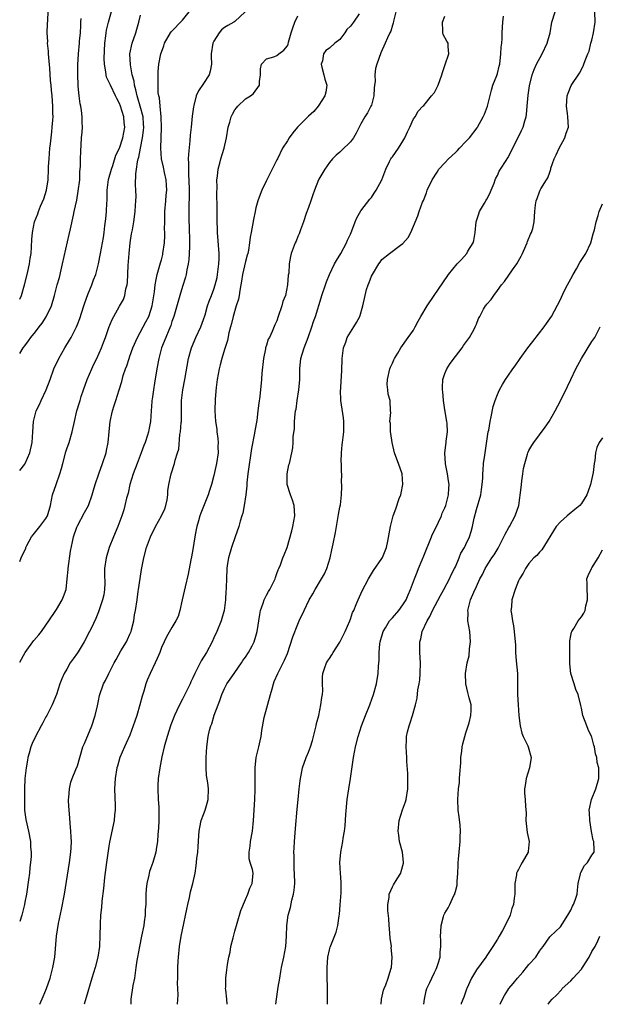
# Model space of a CAD drawing. Units: inches. Extents: x 2631000 to 2634000, y 1506000 to 1509000.
# Drawn here: x 2631000 to 2631110, y 1506000 to 1506187 of the extents above; entities that cross this region are included whole.
import ezdxf

# ---------------------------------------------------------------- set-up
doc = ezdxf.new("R2010")
doc.units = ezdxf.units.IN
doc.header["$MEASUREMENT"] = 0
doc.layers.add('LD26311506_2ft', color=91, linetype='Continuous')

msp = doc.modelspace()

# ---------------------------------------------------------------- linework, layer by layer
at = {"layer": 'LD26311506_2ft'}
for points, elevation in [([(2631000, 1506101.63), (2631001, 1506102.88), (2631001.07, 1506103), (2631001.92, 1506105), (2631002.39, 1506107), (2631002.53, 1506109), (2631002.61, 1506111), (2631003.14, 1506113), (2631003.77, 1506114.23), (2631004.11, 1506115), (2631005.07, 1506117), (2631005.81, 1506119), (2631006.52, 1506121), (2631007.43, 1506123), (2631008.58, 1506125), (2631009.51, 1506126.49), (2631009.79, 1506127), (2631010.82, 1506129), (2631011, 1506129.42), (2631011.43, 1506130.57), (2631012.22, 1506133), (2631012.4, 1506133.6), (2631013, 1506135.19), (2631013.77, 1506137), (2631014.07, 1506137.93), (2631014.53, 1506139), (2631015.03, 1506141), (2631015.38, 1506143), (2631015.78, 1506145), (2631015.96, 1506146.04), (2631016.1, 1506147), (2631016.21, 1506148.21), (2631016.43, 1506149.57), (2631016.55, 1506151), (2631016.62, 1506152.62), (2631016.65, 1506153), (2631016.69, 1506155), (2631016.95, 1506157.05), (2631017.46, 1506159), (2631017.73, 1506159.73), (2631018.33, 1506161.67), (2631019, 1506163.02), (2631019.66, 1506165), (2631020.01, 1506167), (2631019.9, 1506167.9), (2631019.81, 1506169), (2631019.2, 1506171), (2631019, 1506171.53), (2631018.49, 1506172.49), (2631018.26, 1506173), (2631017.28, 1506175), (2631017, 1506175.68), (2631016.55, 1506176.55), (2631016.45, 1506177), (2631016.42, 1506177.58), (2631016.13, 1506179), (2631016.08, 1506180.08), (2631016.23, 1506183), (2631016.44, 1506184.44), (2631016.47, 1506185), (2631016.52, 1506185.48), (2631016.9, 1506187), (2631017.78, 1506190.22)], 9886), ([(2631042.98, 1506189.02), (2631041, 1506187.15), (2631040.77, 1506187), (2631039.63, 1506186.37), (2631039, 1506185.99), (2631038.46, 1506185.54), (2631037.99, 1506185), (2631037, 1506183.38), (2631036.81, 1506183), (2631036.48, 1506181), (2631036.47, 1506180.47), (2631036.51, 1506179), (2631036.31, 1506177.69), (2631036.08, 1506177), (2631035, 1506175.34), (2631034.04, 1506173.96), (2631033.64, 1506173), (2631033.18, 1506171.18), (2631033.1, 1506170.9), (2631032.86, 1506169.14), (2631032.65, 1506167), (2631032.48, 1506165.52), (2631032.43, 1506164.43), (2631032.13, 1506161.87), (2631032.12, 1506161), (2631032.19, 1506160.19), (2631032.15, 1506159), (2631032.18, 1506157.82), (2631032.25, 1506157), (2631032.29, 1506155), (2631032.3, 1506153.7), (2631032.21, 1506152.21), (2631032.25, 1506149), (2631032.29, 1506148.29), (2631032.37, 1506145), (2631032.33, 1506144.33), (2631032.31, 1506143), (2631032.23, 1506141.77), (2631032.11, 1506141), (2631031.86, 1506139.86), (2631031.72, 1506139), (2631031.56, 1506138.44), (2631031, 1506136.7), (2631030.48, 1506135), (2631029.35, 1506131), (2631029, 1506130), (2631028.77, 1506129.23), (2631028.4, 1506128.4), (2631027.82, 1506127), (2631027.04, 1506125), (2631026.51, 1506123), (2631026.14, 1506121), (2631025.69, 1506118.31), (2631025.48, 1506117), (2631025.23, 1506115.23), (2631025.2, 1506115), (2631025.2, 1506114.8), (2631025.06, 1506113), (2631024.95, 1506111), (2631024.59, 1506109.41), (2631024.53, 1506109), (2631024.38, 1506108.38), (2631023.88, 1506107), (2631023.62, 1506106.38), (2631023.16, 1506105), (2631022.35, 1506103), (2631021.6, 1506101), (2631021, 1506099), (2631020.64, 1506097.36), (2631020.36, 1506096.36), (2631020.05, 1506095), (2631019.82, 1506094.18), (2631019.44, 1506093), (2631018.71, 1506091), (2631017.87, 1506089), (2631017.05, 1506087), (2631016.46, 1506085), (2631016.18, 1506083), (2631016.18, 1506081.82), (2631016.2, 1506080.2), (2631016.17, 1506079), (2631016, 1506078), (2631015.79, 1506077), (2631015.14, 1506075.14), (2631015.08, 1506074.92), (2631015, 1506074.75), (2631014.52, 1506073.48), (2631013.59, 1506071.59), (2631013.32, 1506071), (2631012.26, 1506069), (2631011.14, 1506067.14), (2631011, 1506066.92), (2631010.19, 1506065.81), (2631009.64, 1506065), (2631009, 1506063.83), (2631008.48, 1506063), (2631008.01, 1506061.99), (2631007.66, 1506061), (2631006.99, 1506059), (2631006.17, 1506057), (2631005.16, 1506055), (2631005, 1506054.74), (2631004.4, 1506053.6), (2631004.12, 1506053), (2631003.01, 1506050.99), (2631002.36, 1506049.64), (2631002.11, 1506049), (2631001.8, 1506047.8), (2631001.58, 1506047), (2631001.51, 1506046.49), (2631001.26, 1506045), (2631000.99, 1506043), (2631000.89, 1506041), (2631000.9, 1506038.9), (2631000.94, 1506036.94), (2631001.17, 1506035.17), (2631001.67, 1506033), (2631002.04, 1506031), (2631002.07, 1506029.93), (2631002.16, 1506029), (2631002.17, 1506028.17), (2631002.08, 1506027), (2631001.94, 1506026.06), (2631001.87, 1506025), (2631001.71, 1506023.71), (2631001.29, 1506021), (2631001, 1506019.43), (2631000.91, 1506019), (2631000.38, 1506017), (2631000, 1506015.78)], 9880), ([(2631000, 1506134.3), (2631000.36, 1506135), (2631000.91, 1506137), (2631001.43, 1506139), (2631001.57, 1506139.57), (2631001.88, 1506141), (2631001.99, 1506142.01), (2631002.16, 1506143), (2631002.27, 1506144.27), (2631002.34, 1506145.66), (2631002.47, 1506147), (2631002.85, 1506149), (2631003.47, 1506150.53), (2631003.61, 1506151), (2631003.99, 1506151.99), (2631004.62, 1506153.38), (2631005.09, 1506155), (2631005.4, 1506157), (2631005.52, 1506159), (2631005.52, 1506159.52), (2631005.62, 1506161), (2631005.77, 1506163), (2631005.88, 1506163.88), (2631005.97, 1506165), (2631006.14, 1506166.14), (2631006.2, 1506167), (2631006.34, 1506168.34), (2631006.36, 1506169), (2631006.33, 1506169.67), (2631006.34, 1506171), (2631006.2, 1506173), (2631006.07, 1506174.07), (2631006.02, 1506175), (2631005.89, 1506175.89), (2631005.75, 1506178.24), (2631005.61, 1506179.61), (2631005.5, 1506181), (2631005.48, 1506181.48), (2631005.32, 1506183), (2631005.34, 1506183.34), (2631005.26, 1506185), (2631005.32, 1506186.68), (2631005.39, 1506187.39), (2631005.45, 1506189)], 9890), ([(2631000, 1506065.14), (2631001.06, 1506067), (2631002.49, 1506069), (2631002.71, 1506069.29), (2631003.64, 1506070.36), (2631004.14, 1506071), (2631005, 1506072.19), (2631005.56, 1506073), (2631006.89, 1506075), (2631007, 1506075.2), (2631008.11, 1506077), (2631008.37, 1506077.63), (2631008.84, 1506079), (2631009.06, 1506081), (2631009.22, 1506082.78), (2631009.21, 1506083), (2631009.71, 1506086.29), (2631010.05, 1506088.05), (2631010.27, 1506089), (2631010.89, 1506090.89), (2631011, 1506091.14), (2631012.36, 1506093.64), (2631013.08, 1506095), (2631013.82, 1506097), (2631014.07, 1506097.93), (2631014.39, 1506099), (2631015.06, 1506101), (2631015.8, 1506103), (2631016.45, 1506105), (2631016.56, 1506105.44), (2631016.86, 1506107), (2631017.04, 1506109), (2631017.25, 1506111), (2631017.7, 1506113), (2631017.99, 1506114.01), (2631018.34, 1506115), (2631018.97, 1506117.03), (2631019.43, 1506118.57), (2631019.73, 1506119.73), (2631020.15, 1506121), (2631020.41, 1506121.59), (2631020.83, 1506123), (2631021, 1506123.41), (2631021.58, 1506125), (2631022.44, 1506127), (2631024.05, 1506129.95), (2631024.58, 1506131), (2631025, 1506132.21), (2631025.24, 1506133), (2631025.47, 1506134.53), (2631025.69, 1506135.69), (2631025.81, 1506137), (2631025.97, 1506138.03), (2631026.22, 1506139), (2631026.72, 1506140.73), (2631026.83, 1506141.17), (2631027, 1506141.77), (2631027.24, 1506142.76), (2631027.29, 1506143), (2631027.57, 1506145), (2631027.65, 1506146.35), (2631027.64, 1506147), (2631027.61, 1506147.61), (2631027.62, 1506149), (2631027.67, 1506150.33), (2631027.68, 1506151), (2631027.86, 1506153), (2631027.92, 1506154.08), (2631028.02, 1506155), (2631027.99, 1506155.99), (2631027.9, 1506157), (2631027.58, 1506158.42), (2631027.39, 1506159.39), (2631027.04, 1506161), (2631026.91, 1506163), (2631027.02, 1506166.97), (2631026.95, 1506169), (2631026.74, 1506171), (2631026.61, 1506172.61), (2631026.5, 1506173), (2631026.41, 1506173.59), (2631026.36, 1506175), (2631026.4, 1506176.4), (2631026.36, 1506177), (2631026.38, 1506177.62), (2631026.52, 1506179), (2631026.91, 1506181), (2631027, 1506181.33), (2631027.46, 1506182.54), (2631027.59, 1506183), (2631028.72, 1506185), (2631028.84, 1506185.16), (2631031, 1506187.41), (2631032.31, 1506189)], 9882), ([(2631071.63, 1506189), (2631071.19, 1506187.19), (2631071.15, 1506186.85), (2631071, 1506186.45), (2631070.7, 1506185.3), (2631070.52, 1506185), (2631070.07, 1506184.07), (2631069.65, 1506183), (2631068.81, 1506181.19), (2631068.02, 1506179), (2631067.79, 1506178.21), (2631067.66, 1506177), (2631067.71, 1506175.71), (2631067.61, 1506175), (2631067.56, 1506174.44), (2631067.48, 1506173), (2631067, 1506171.24), (2631066.91, 1506171), (2631066.23, 1506169.77), (2631065.75, 1506169), (2631065, 1506167.65), (2631064.09, 1506165.91), (2631063.57, 1506165), (2631063, 1506164.21), (2631061.38, 1506162.62), (2631061, 1506162.26), (2631060.31, 1506161.69), (2631059.6, 1506161), (2631059, 1506160.29), (2631058.1, 1506159), (2631057, 1506157.15), (2631056.93, 1506157), (2631056.15, 1506155), (2631055.87, 1506154.13), (2631055.45, 1506153), (2631055, 1506151.73), (2631054.57, 1506150.57), (2631054.06, 1506149), (2631053.48, 1506147.48), (2631053.26, 1506146.74), (2631053, 1506146.2), (2631052.66, 1506145.34), (2631052.49, 1506145), (2631051.73, 1506143), (2631051.57, 1506142.43), (2631051.34, 1506141), (2631051.25, 1506139.25), (2631051.17, 1506138.83), (2631051.04, 1506137), (2631050.61, 1506135), (2631050.16, 1506133.84), (2631049.94, 1506133), (2631049.26, 1506131), (2631049, 1506130.16), (2631048.63, 1506129.37), (2631048.12, 1506128.12), (2631047.57, 1506127), (2631047.35, 1506126.65), (2631047, 1506125.53), (2631046.85, 1506125), (2631046.83, 1506124.83), (2631046.47, 1506123), (2631046.16, 1506120.16), (2631046.08, 1506119), (2631045.75, 1506115.75), (2631045.55, 1506114.45), (2631045.39, 1506113), (2631045.16, 1506111.16), (2631044.81, 1506109.19), (2631044.76, 1506108.76), (2631044.15, 1506105.85), (2631043.49, 1506101), (2631043.3, 1506099.3), (2631043.29, 1506099), (2631043.29, 1506098.71), (2631043.11, 1506097), (2631042.79, 1506095), (2631042.5, 1506093.5), (2631042.32, 1506093), (2631042, 1506092), (2631041.74, 1506091), (2631041.06, 1506089), (2631040.33, 1506087), (2631039.75, 1506085), (2631039.53, 1506083.53), (2631039.47, 1506083), (2631039.38, 1506081), (2631039.36, 1506079.36), (2631039.33, 1506079), (2631039.28, 1506078.72), (2631039.23, 1506077), (2631038.97, 1506075), (2631038.53, 1506073.47), (2631038.37, 1506073), (2631037.57, 1506071), (2631037, 1506069.79), (2631036.65, 1506069), (2631035.57, 1506067), (2631034.6, 1506065.4), (2631034.37, 1506065), (2631033.74, 1506063.74), (2631033.35, 1506063), (2631033, 1506062.17), (2631032.62, 1506061.38), (2631032.45, 1506061), (2631031.47, 1506059), (2631031, 1506058.08), (2631030.61, 1506057.39), (2631029.95, 1506055.95), (2631029.49, 1506055), (2631028.79, 1506053.21), (2631028.09, 1506051), (2631027.55, 1506049), (2631027.1, 1506047.1), (2631026.68, 1506045), (2631026.41, 1506043), (2631026.33, 1506041.67), (2631026.31, 1506041), (2631026.38, 1506039), (2631026.48, 1506037.52), (2631026.5, 1506037), (2631026.49, 1506036.49), (2631026.52, 1506035), (2631026.46, 1506033.54), (2631026.33, 1506032.33), (2631026.23, 1506031), (2631026.08, 1506029.92), (2631025.92, 1506029), (2631025.34, 1506027), (2631025, 1506025.99), (2631024.73, 1506025.27), (2631024.66, 1506025), (2631024.58, 1506024.58), (2631024.21, 1506023), (2631024.1, 1506021.9), (2631024.05, 1506021), (2631024.04, 1506020.04), (2631024, 1506019), (2631023.93, 1506018.07), (2631023.88, 1506017), (2631023.73, 1506015.73), (2631023.62, 1506015), (2631023.23, 1506013), (2631022.8, 1506011), (2631022.44, 1506009), (2631022.32, 1506008.32), (2631022.15, 1506007), (2631021.97, 1506005.97), (2631021.85, 1506005), (2631021.57, 1506003.57), (2631021.18, 1506001), (2631021.15, 1506000)], 9874), ([(2631048.81, 1506000), (2631048.91, 1506001), (2631049.2, 1506002.8), (2631049.24, 1506003.24), (2631049.53, 1506005), (2631049.77, 1506006.23), (2631049.9, 1506007), (2631050.33, 1506009), (2631050.68, 1506011), (2631050.82, 1506013), (2631050.87, 1506015), (2631051.14, 1506017), (2631051.56, 1506018.44), (2631051.85, 1506019.85), (2631052.17, 1506021), (2631052.29, 1506021.71), (2631052.39, 1506023), (2631052.37, 1506025), (2631052.3, 1506025.7), (2631052.27, 1506027), (2631052.3, 1506028.3), (2631052.25, 1506029), (2631052.27, 1506029.73), (2631052.35, 1506031), (2631052.54, 1506033.46), (2631052.87, 1506037.13), (2631053.04, 1506039), (2631053.26, 1506041), (2631053.45, 1506042.55), (2631053.51, 1506043), (2631053.65, 1506043.65), (2631053.89, 1506045), (2631054.58, 1506047), (2631055, 1506048.03), (2631055.37, 1506049), (2631055.78, 1506050.22), (2631056.47, 1506053), (2631056.55, 1506053.45), (2631056.96, 1506055), (2631057.4, 1506057), (2631057.55, 1506058.45), (2631057.68, 1506059), (2631057.73, 1506059.73), (2631057.69, 1506061), (2631057.71, 1506062.29), (2631057.75, 1506063), (2631058.14, 1506064.14), (2631058.45, 1506065), (2631058.67, 1506065.33), (2631059, 1506065.86), (2631059.48, 1506066.52), (2631059.72, 1506067), (2631061, 1506068.99), (2631061.99, 1506071), (2631062.88, 1506073), (2631063, 1506073.31), (2631063.42, 1506074.58), (2631063.63, 1506075), (2631064.12, 1506076.12), (2631064.48, 1506077), (2631065.26, 1506078.74), (2631066.45, 1506081), (2631067, 1506081.97), (2631067.41, 1506082.59), (2631069, 1506084.89), (2631069.11, 1506085.11), (2631069.88, 1506087), (2631070.16, 1506088.17), (2631070.64, 1506091), (2631071.14, 1506093), (2631071.66, 1506094.34), (2631072.31, 1506096.31), (2631072.59, 1506097), (2631072.69, 1506097.31), (2631073, 1506099), (2631072.86, 1506101), (2631072.15, 1506103), (2631071.82, 1506103.82), (2631071.4, 1506105), (2631070.95, 1506107), (2631070.71, 1506108.71), (2631070.65, 1506109), (2631070.62, 1506110.62), (2631070.51, 1506111), (2631070.71, 1506112.71), (2631070.66, 1506113), (2631070.56, 1506115), (2631070.17, 1506116.17), (2631070.11, 1506117), (2631070, 1506118), (2631070.05, 1506119), (2631070.53, 1506121), (2631070.66, 1506121.34), (2631071, 1506122.07), (2631071.27, 1506122.73), (2631071.4, 1506123), (2631072.02, 1506124.02), (2631072.58, 1506125), (2631074.03, 1506127), (2631075, 1506128.4), (2631075.35, 1506129), (2631075.92, 1506130.08), (2631076.44, 1506131), (2631077.63, 1506133), (2631078.95, 1506135), (2631080.59, 1506137.41), (2631081.72, 1506139), (2631083.35, 1506141), (2631084.16, 1506141.84), (2631085.17, 1506143), (2631085.39, 1506143.39), (2631086.4, 1506145), (2631086.54, 1506145.46), (2631086.78, 1506147), (2631086.96, 1506149), (2631087.45, 1506150.55), (2631087.61, 1506151), (2631088.54, 1506152.54), (2631088.87, 1506153.13), (2631089, 1506153.32), (2631089.58, 1506154.42), (2631089.83, 1506155), (2631090.37, 1506156.37), (2631090.6, 1506157), (2631090.7, 1506157.3), (2631091, 1506157.82), (2631091.36, 1506158.64), (2631091.57, 1506159), (2631092.68, 1506160.68), (2631093, 1506161.2), (2631093.62, 1506162.38), (2631095.62, 1506166.38), (2631095.9, 1506167), (2631096.21, 1506168.21), (2631096.46, 1506169), (2631096.54, 1506169.46), (2631096.69, 1506171), (2631096.86, 1506173.14), (2631097.1, 1506174.9), (2631097.64, 1506177), (2631097.98, 1506178.02), (2631098.46, 1506179), (2631099.55, 1506181), (2631100.49, 1506183), (2631101.03, 1506185), (2631101.37, 1506187), (2631101.98, 1506189)], 9868), ([(2631058.67, 1506000), (2631058.64, 1506001.36), (2631058.59, 1506007), (2631058.72, 1506009), (2631059, 1506010.39), (2631059.13, 1506010.87), (2631060.28, 1506013.72), (2631060.59, 1506015), (2631060.86, 1506016.86), (2631060.92, 1506017.08), (2631061.08, 1506018.92), (2631061.23, 1506021.23), (2631061.26, 1506023.26), (2631061.11, 1506025), (2631060.99, 1506027), (2631061.16, 1506029), (2631061.54, 1506031), (2631061.61, 1506031.61), (2631061.86, 1506033), (2631061.99, 1506034.01), (2631062.12, 1506036.12), (2631062.4, 1506039), (2631062.7, 1506041), (2631063.03, 1506042.97), (2631063.6, 1506047), (2631063.97, 1506049), (2631064.48, 1506051), (2631065.12, 1506053), (2631065.89, 1506055), (2631066.7, 1506057), (2631066.77, 1506057.23), (2631067.42, 1506059), (2631067.99, 1506061), (2631068.32, 1506063), (2631068.38, 1506064.38), (2631068.45, 1506065.55), (2631068.46, 1506067), (2631068.62, 1506068.62), (2631068.69, 1506069), (2631069.26, 1506071), (2631069.69, 1506071.69), (2631070.48, 1506073), (2631070.7, 1506073.3), (2631071, 1506073.61), (2631072.22, 1506075), (2631073, 1506076.05), (2631073.6, 1506077), (2631074.01, 1506077.99), (2631074.48, 1506079), (2631075.19, 1506081), (2631075.71, 1506082.3), (2631075.97, 1506083), (2631076.65, 1506084.65), (2631077, 1506085.42), (2631078.46, 1506089), (2631078.6, 1506089.4), (2631079.25, 1506090.75), (2631079.79, 1506091.79), (2631080.34, 1506093), (2631080.49, 1506093.51), (2631081, 1506094.56), (2631081.18, 1506095), (2631081.26, 1506095.26), (2631081.69, 1506097), (2631081.73, 1506098.27), (2631081.8, 1506099), (2631081.71, 1506099.71), (2631081.48, 1506101), (2631081.11, 1506102.89), (2631080.99, 1506105), (2631081.24, 1506107), (2631081.24, 1506107.24), (2631081.47, 1506109), (2631081.43, 1506110.57), (2631081.38, 1506111), (2631081, 1506113.22), (2631080.75, 1506115), (2631080.63, 1506116.63), (2631080.56, 1506117), (2631080.52, 1506117.48), (2631080.64, 1506119), (2631081, 1506120.09), (2631081.35, 1506121), (2631081.98, 1506122.02), (2631083, 1506123.38), (2631084.31, 1506125), (2631084.57, 1506125.43), (2631085.72, 1506127), (2631086.57, 1506128.57), (2631086.86, 1506129.14), (2631087, 1506129.52), (2631087.43, 1506130.57), (2631087.65, 1506131), (2631088.38, 1506132.38), (2631088.74, 1506133), (2631088.87, 1506133.13), (2631089, 1506133.34), (2631089.79, 1506134.21), (2631090.3, 1506135), (2631091, 1506135.91), (2631091.81, 1506137), (2631092.37, 1506137.63), (2631093.88, 1506139.88), (2631094.68, 1506141), (2631095.52, 1506142.48), (2631095.78, 1506143), (2631096.44, 1506144.44), (2631096.67, 1506145), (2631096.74, 1506145.26), (2631097.32, 1506146.68), (2631097.52, 1506147), (2631097.76, 1506147.76), (2631098.03, 1506149), (2631098.12, 1506151), (2631098.26, 1506152.26), (2631098.39, 1506153), (2631098.57, 1506153.43), (2631099, 1506154.71), (2631099.13, 1506155), (2631099.29, 1506155.29), (2631100.33, 1506157), (2631100.61, 1506157.39), (2631101, 1506158.49), (2631101.16, 1506159), (2631101.19, 1506159.19), (2631101.8, 1506161), (2631102.22, 1506161.78), (2631102.75, 1506163), (2631103.84, 1506165), (2631104.09, 1506165.91), (2631104.52, 1506167), (2631104.43, 1506169), (2631104.37, 1506169.63), (2631104.16, 1506171), (2631104.28, 1506173), (2631104.47, 1506173.53), (2631105.04, 1506174.96), (2631106.67, 1506177.33), (2631107.33, 1506178.67), (2631107.49, 1506179), (2631107.73, 1506179.73), (2631108.23, 1506181), (2631108.48, 1506181.52), (2631108.82, 1506183), (2631109, 1506183.62), (2631109.34, 1506185), (2631109.61, 1506187), (2631109.54, 1506189)], 9866), ([(2631000, 1506084.32), (2631000.31, 1506085), (2631001.14, 1506086.86), (2631001.17, 1506087), (2631001.36, 1506087.36), (2631002.27, 1506089), (2631002.57, 1506089.43), (2631003.82, 1506091), (2631005, 1506092.54), (2631005.28, 1506093), (2631005.88, 1506095), (2631006.27, 1506097), (2631006.92, 1506099), (2631007.66, 1506101), (2631007.99, 1506102.01), (2631008.23, 1506103), (2631008.81, 1506105.19), (2631009, 1506105.79), (2631009.42, 1506107), (2631010.01, 1506109), (2631010.42, 1506111), (2631010.9, 1506113), (2631011.41, 1506114.59), (2631011.51, 1506115), (2631011.72, 1506115.72), (2631012.15, 1506117), (2631012.85, 1506119), (2631013.73, 1506121), (2631014.13, 1506121.87), (2631014.69, 1506123), (2631015.58, 1506125), (2631015.97, 1506126.03), (2631016.36, 1506127), (2631017, 1506128.88), (2631017.61, 1506130.39), (2631017.92, 1506131), (2631019, 1506132.94), (2631019.78, 1506134.22), (2631020.05, 1506135), (2631020.24, 1506136.24), (2631020.47, 1506137), (2631020.55, 1506137.45), (2631020.69, 1506140.69), (2631020.85, 1506143), (2631021.04, 1506145), (2631021.31, 1506146.69), (2631021.46, 1506147.46), (2631021.73, 1506149), (2631022.02, 1506151), (2631022.08, 1506152.08), (2631022.15, 1506153), (2631022.16, 1506153.84), (2631022.13, 1506155), (2631022.07, 1506156.07), (2631022.12, 1506158.11), (2631022.25, 1506159), (2631022.45, 1506160.45), (2631022.6, 1506161), (2631022.7, 1506161.3), (2631023, 1506163), (2631023.39, 1506165), (2631023.58, 1506166.42), (2631023.63, 1506167), (2631023.6, 1506167.6), (2631023.5, 1506169), (2631022.98, 1506171), (2631022.53, 1506172.53), (2631022.37, 1506173), (2631022.14, 1506174.14), (2631021.88, 1506175), (2631021.78, 1506175.78), (2631021.45, 1506177), (2631021.11, 1506178.89), (2631021.01, 1506181), (2631021.41, 1506183), (2631022.12, 1506185), (2631022.32, 1506185.68), (2631022.71, 1506187), (2631023, 1506188.33)], 9884), ([(2631000, 1506123.92), (2631000.67, 1506125), (2631001, 1506125.38), (2631001.68, 1506126.32), (2631002.14, 1506127), (2631003, 1506128.03), (2631003.71, 1506129), (2631004.27, 1506129.73), (2631005.06, 1506130.94), (2631006.04, 1506133), (2631006.63, 1506135), (2631007.16, 1506137), (2631007.57, 1506138.43), (2631007.89, 1506139.89), (2631008.18, 1506141), (2631009.42, 1506146.58), (2631009.69, 1506147.69), (2631010.27, 1506150.27), (2631010.41, 1506151), (2631010.86, 1506153.14), (2631011.17, 1506154.83), (2631011.43, 1506157), (2631011.49, 1506158.51), (2631011.59, 1506159.59), (2631011.6, 1506161), (2631011.63, 1506162.37), (2631011.8, 1506165), (2631011.9, 1506166.1), (2631011.95, 1506167), (2631011.91, 1506167.91), (2631011.92, 1506169), (2631011.77, 1506170.23), (2631011.63, 1506171), (2631011.5, 1506171.5), (2631011.3, 1506173), (2631011.14, 1506174.86), (2631011.12, 1506175), (2631011.06, 1506177), (2631011.08, 1506178.92), (2631011.21, 1506181), (2631011.41, 1506183), (2631011.42, 1506183.42), (2631011.57, 1506185), (2631011.64, 1506186.36), (2631011.66, 1506187), (2631011.73, 1506187.73)], 9888), ([(2631003.87, 1506000), (2631004.5, 1506001.5), (2631005.12, 1506003), (2631005.8, 1506005), (2631006.34, 1506007), (2631006.69, 1506009), (2631007.02, 1506013), (2631007.4, 1506015.4), (2631007.96, 1506018.04), (2631008.52, 1506021), (2631009.47, 1506027), (2631009.75, 1506029), (2631009.81, 1506029.81), (2631009.85, 1506031), (2631009.83, 1506031.83), (2631009.74, 1506033), (2631009.59, 1506034.41), (2631009.53, 1506035.53), (2631009.4, 1506037), (2631009.33, 1506038.67), (2631009.33, 1506039), (2631009.37, 1506039.37), (2631009.46, 1506041), (2631009.73, 1506042.27), (2631009.97, 1506043), (2631010.72, 1506044.72), (2631011, 1506045.44), (2631012.03, 1506049), (2631012.34, 1506049.66), (2631013.73, 1506053), (2631014.39, 1506055), (2631014.82, 1506056.82), (2631015, 1506057.81), (2631015.22, 1506058.78), (2631015.98, 1506061), (2631016.33, 1506061.67), (2631016.97, 1506063), (2631017.99, 1506065), (2631018.37, 1506065.63), (2631019.3, 1506067.3), (2631020.32, 1506069), (2631020.56, 1506069.44), (2631021, 1506070.46), (2631021.22, 1506071), (2631021.31, 1506071.31), (2631021.72, 1506073), (2631021.86, 1506074.14), (2631022.08, 1506075), (2631022.39, 1506077), (2631022.59, 1506078.59), (2631022.66, 1506079), (2631022.93, 1506081.07), (2631023.2, 1506082.8), (2631023.63, 1506085), (2631024.19, 1506087), (2631024.91, 1506089), (2631025, 1506089.21), (2631025.6, 1506090.4), (2631025.88, 1506091), (2631027.03, 1506093), (2631027.63, 1506094.37), (2631027.86, 1506095), (2631028.07, 1506096.07), (2631028.21, 1506097), (2631028.22, 1506097.78), (2631028.4, 1506099), (2631028.84, 1506101), (2631029.48, 1506103), (2631029.64, 1506103.64), (2631030.05, 1506105), (2631030.29, 1506105.71), (2631030.52, 1506108.52), (2631030.65, 1506109), (2631030.77, 1506110.77), (2631030.8, 1506111), (2631030.82, 1506113.18), (2631030.85, 1506115), (2631031.1, 1506117), (2631031.48, 1506119), (2631032.16, 1506123), (2631032.7, 1506125), (2631033.55, 1506127), (2631034.48, 1506129), (2631035, 1506130.39), (2631035.31, 1506131.31), (2631035.8, 1506133), (2631036.09, 1506133.91), (2631036.55, 1506135), (2631037, 1506136.18), (2631037.27, 1506137), (2631037.59, 1506138.41), (2631037.71, 1506139), (2631037.94, 1506141), (2631037.98, 1506141.98), (2631037.97, 1506143), (2631037.71, 1506147), (2631037.69, 1506147.69), (2631037.63, 1506149), (2631037.65, 1506149.65), (2631037.61, 1506151), (2631037.64, 1506151.64), (2631037.57, 1506154.43), (2631037.6, 1506155.6), (2631037.58, 1506157), (2631037.7, 1506157.7), (2631037.83, 1506159), (2631038.15, 1506160.15), (2631038.35, 1506161), (2631038.93, 1506163), (2631039.38, 1506165), (2631039.71, 1506167), (2631040.01, 1506168.01), (2631040.27, 1506169), (2631040.52, 1506169.48), (2631041, 1506170.32), (2631041.3, 1506170.7), (2631041.55, 1506171), (2631043, 1506172.4), (2631043.98, 1506173), (2631044.55, 1506173.45), (2631045.66, 1506175), (2631045.7, 1506175.7), (2631045.87, 1506177), (2631045.85, 1506178.15), (2631046.06, 1506179), (2631047, 1506180.04), (2631048.44, 1506180.44), (2631049, 1506180.7), (2631049.38, 1506181), (2631050.33, 1506181.67), (2631051, 1506182.5), (2631051.15, 1506182.85), (2631051.23, 1506183.23), (2631051.73, 1506185), (2631052.06, 1506185.94), (2631052.39, 1506187), (2631053, 1506188.25)], 9878), ([(2631064.64, 1506188.64), (2631063.57, 1506187), (2631063, 1506186.28), (2631062.35, 1506185.65), (2631061.96, 1506185), (2631061, 1506183.73), (2631060.05, 1506183), (2631059, 1506182.04), (2631058.35, 1506181.65), (2631057.9, 1506181), (2631057.67, 1506179.67), (2631057.44, 1506179), (2631057.57, 1506178.43), (2631057.95, 1506177), (2631058.15, 1506176.15), (2631058.54, 1506175), (2631058.32, 1506173.68), (2631058.15, 1506173), (2631057, 1506171.22), (2631056.84, 1506171), (2631056.02, 1506169.98), (2631055, 1506169.11), (2631053, 1506167.12), (2631052.9, 1506167), (2631052.06, 1506165.94), (2631051.36, 1506165), (2631051, 1506164.41), (2631050.08, 1506163), (2631049.09, 1506161), (2631049, 1506160.8), (2631048.1, 1506159), (2631047.71, 1506158.29), (2631047, 1506156.89), (2631046.15, 1506155), (2631045.8, 1506154.2), (2631045.38, 1506153), (2631045, 1506151.68), (2631044.85, 1506151), (2631044.55, 1506149.45), (2631044.38, 1506148.38), (2631044.12, 1506147), (2631043.91, 1506146.09), (2631043.81, 1506145), (2631043.59, 1506143.59), (2631043.45, 1506143), (2631043.34, 1506142.66), (2631043, 1506141.47), (2631042.43, 1506139), (2631042.27, 1506137.73), (2631042.15, 1506137), (2631041.94, 1506135.94), (2631041.84, 1506135), (2631041.7, 1506134.3), (2631041.27, 1506133), (2631040.65, 1506131), (2631040.37, 1506129.63), (2631040.16, 1506129), (2631039.84, 1506127.84), (2631039.58, 1506126.42), (2631039, 1506124.67), (2631038.5, 1506123), (2631038.21, 1506121.79), (2631037.99, 1506121), (2631037.65, 1506119), (2631037.44, 1506117.44), (2631037.22, 1506115.22), (2631037.18, 1506113), (2631037.32, 1506111), (2631037.53, 1506109.53), (2631037.57, 1506109), (2631037.75, 1506107.75), (2631037.79, 1506107), (2631037.76, 1506106.24), (2631037.79, 1506105), (2631037.51, 1506103), (2631037, 1506100.72), (2631036.55, 1506099), (2631036.19, 1506097.81), (2631035.91, 1506097), (2631034.48, 1506093.52), (2631034.32, 1506093), (2631034.06, 1506092.06), (2631033.74, 1506091), (2631033.61, 1506090.39), (2631033.35, 1506089), (2631033, 1506086.61), (2631032.76, 1506085.24), (2631032.63, 1506084.63), (2631032.1, 1506081.9), (2631031.52, 1506079.52), (2631030.97, 1506077), (2631030.52, 1506075), (2631030.17, 1506073.83), (2631029.76, 1506073), (2631029, 1506071.73), (2631028, 1506070), (2631027.5, 1506069), (2631027, 1506067.94), (2631026.67, 1506067), (2631026.18, 1506065.82), (2631025.81, 1506065), (2631024.84, 1506063), (2631024.29, 1506061.71), (2631024.03, 1506061), (2631023.62, 1506059.62), (2631023.31, 1506058.69), (2631022.86, 1506057), (2631022.29, 1506055), (2631021.92, 1506053.92), (2631021.65, 1506053), (2631021, 1506051.27), (2631020.29, 1506049.71), (2631019.94, 1506049), (2631019.11, 1506047), (2631018.63, 1506045.37), (2631018.53, 1506045), (2631018.18, 1506043), (2631018.07, 1506041), (2631018.16, 1506037.84), (2631018.17, 1506037), (2631018.05, 1506036.05), (2631017.97, 1506035), (2631017.13, 1506030.87), (2631017, 1506030.09), (2631016.53, 1506027), (2631016.17, 1506024.17), (2631015.94, 1506022.06), (2631015.65, 1506019.65), (2631015.56, 1506018.44), (2631015.41, 1506017), (2631015.33, 1506015.33), (2631015.27, 1506013), (2631015.2, 1506011.2), (2631015.18, 1506011), (2631014.91, 1506009), (2631014.36, 1506007), (2631013.73, 1506005), (2631012.69, 1506001.31), (2631012.29, 1506000)], 9876), ([(2631030.04, 1506000), (2631030.04, 1506000.04), (2631030.17, 1506001.83), (2631030.09, 1506004.09), (2631030.13, 1506005), (2631030.15, 1506007), (2631030.22, 1506008.22), (2631030.25, 1506009), (2631030.44, 1506011), (2631030.77, 1506013), (2631031, 1506014.16), (2631031.86, 1506018.14), (2631032.02, 1506019), (2631032.33, 1506020.33), (2631032.56, 1506021.44), (2631032.96, 1506023), (2631033.4, 1506025), (2631033.63, 1506026.37), (2631033.77, 1506027.77), (2631033.93, 1506029), (2631034.02, 1506029.98), (2631034.13, 1506032.13), (2631034.19, 1506033), (2631034.3, 1506033.7), (2631034.6, 1506035), (2631035, 1506036.17), (2631035.35, 1506037), (2631035.69, 1506038.31), (2631035.93, 1506039), (2631035.95, 1506041), (2631035.83, 1506042.17), (2631035.6, 1506043.6), (2631035.52, 1506045), (2631035.51, 1506047), (2631035.63, 1506049), (2631035.93, 1506051), (2631036.19, 1506052.19), (2631036.41, 1506053), (2631036.58, 1506053.42), (2631037.04, 1506055.04), (2631037.79, 1506057), (2631038.16, 1506057.84), (2631038.48, 1506059), (2631039, 1506060.16), (2631039.44, 1506061), (2631040.11, 1506061.89), (2631040.87, 1506063), (2631041, 1506063.17), (2631042.26, 1506065), (2631042.54, 1506065.46), (2631043, 1506066.09), (2631043.57, 1506067), (2631044.26, 1506068.26), (2631044.65, 1506069), (2631045, 1506070.1), (2631045.27, 1506071), (2631045.75, 1506074.25), (2631045.89, 1506075), (2631046.36, 1506076.36), (2631046.55, 1506077), (2631047, 1506077.89), (2631047.4, 1506078.6), (2631047.67, 1506079), (2631048.38, 1506080.38), (2631048.68, 1506081), (2631048.73, 1506081.27), (2631049, 1506082.01), (2631049.25, 1506082.75), (2631049.38, 1506083), (2631049.66, 1506083.66), (2631050.14, 1506085), (2631050.41, 1506085.59), (2631050.98, 1506087), (2631051.82, 1506090.18), (2631052.01, 1506091), (2631052.39, 1506093), (2631052.27, 1506095), (2631052, 1506096), (2631051.62, 1506097), (2631050.97, 1506099), (2631050.94, 1506101), (2631051.3, 1506102.7), (2631051.39, 1506103), (2631051.83, 1506105), (2631052.03, 1506105.97), (2631052.09, 1506107), (2631052.08, 1506108.08), (2631052.34, 1506109.66), (2631052.35, 1506111), (2631052.46, 1506112.46), (2631052.55, 1506113), (2631052.64, 1506113.36), (2631052.86, 1506115), (2631053.2, 1506117), (2631053.38, 1506119), (2631053.38, 1506121), (2631053.58, 1506123), (2631053.81, 1506123.81), (2631054.21, 1506125), (2631054.96, 1506127), (2631055.67, 1506129), (2631055.99, 1506130.01), (2631056.34, 1506131), (2631057.46, 1506134.54), (2631057.58, 1506135), (2631058.25, 1506137), (2631058.45, 1506137.55), (2631059.04, 1506139), (2631060, 1506141), (2631060.34, 1506141.66), (2631061.16, 1506143), (2631062.27, 1506145), (2631062.46, 1506145.54), (2631063, 1506146.68), (2631063.26, 1506147.26), (2631063.91, 1506149), (2631064.22, 1506149.78), (2631065, 1506151.09), (2631066.69, 1506153.31), (2631067, 1506153.66), (2631067.56, 1506154.44), (2631067.91, 1506155), (2631068.98, 1506157), (2631069.73, 1506159), (2631070.48, 1506160.48), (2631070.71, 1506161), (2631070.82, 1506161.18), (2631071, 1506161.39), (2631072.15, 1506163), (2631073, 1506164.34), (2631073.38, 1506165), (2631073.86, 1506166.14), (2631074.31, 1506167), (2631075, 1506168.6), (2631075.32, 1506169), (2631075.94, 1506170.06), (2631076.83, 1506171), (2631077, 1506171.16), (2631078.45, 1506173), (2631079, 1506173.62), (2631079.49, 1506174.51), (2631079.74, 1506175), (2631080.42, 1506177), (2631080.54, 1506177.46), (2631081.04, 1506178.96), (2631081.77, 1506181), (2631081.64, 1506182.36), (2631081.64, 1506183), (2631081.4, 1506183.4), (2631080.69, 1506184.69), (2631080.59, 1506185), (2631080.64, 1506185.36), (2631080.53, 1506187), (2631081, 1506188.14)], 9872), ([(2631039.55, 1506000), (2631039.45, 1506001), (2631039.25, 1506002.75), (2631039.23, 1506003), (2631039.25, 1506003.25), (2631039.24, 1506005), (2631039.44, 1506006.56), (2631039.61, 1506007.61), (2631039.87, 1506009), (2631040.07, 1506009.93), (2631040.25, 1506011), (2631040.65, 1506012.65), (2631041, 1506013.93), (2631041.46, 1506015.46), (2631042.13, 1506017.87), (2631043, 1506019.94), (2631043.48, 1506021), (2631043.86, 1506022.14), (2631044.31, 1506023), (2631044.46, 1506025), (2631044.36, 1506025.64), (2631043.9, 1506027), (2631043.7, 1506027.7), (2631043.7, 1506029), (2631043.91, 1506030.09), (2631043.97, 1506031), (2631044.35, 1506033), (2631044.57, 1506035), (2631044.82, 1506039), (2631044.89, 1506040.89), (2631044.88, 1506045), (2631045.07, 1506047), (2631045.54, 1506049), (2631045.84, 1506050.16), (2631045.99, 1506051), (2631046.12, 1506052.12), (2631046.6, 1506054.6), (2631047.75, 1506059), (2631048.1, 1506060.1), (2631048.34, 1506061), (2631048.51, 1506061.49), (2631049.2, 1506063), (2631050.18, 1506065), (2631050.47, 1506065.53), (2631051, 1506066.82), (2631052.05, 1506069.95), (2631053, 1506072.39), (2631053.26, 1506073), (2631054.18, 1506075), (2631055.17, 1506077), (2631055.85, 1506078.15), (2631056.29, 1506079), (2631057.51, 1506081), (2631058.04, 1506081.96), (2631058.52, 1506083), (2631059.13, 1506085), (2631059.48, 1506086.52), (2631059.69, 1506087.69), (2631060.17, 1506089.83), (2631060.75, 1506093.25), (2631061, 1506094.67), (2631061.09, 1506095.09), (2631061.33, 1506097), (2631061.37, 1506098.63), (2631061.37, 1506099), (2631061.33, 1506099.33), (2631061.35, 1506101), (2631061.31, 1506101.31), (2631061.29, 1506103), (2631061.27, 1506103.27), (2631061.28, 1506105), (2631061.45, 1506106.55), (2631061.49, 1506107), (2631061.74, 1506109), (2631061.75, 1506109.75), (2631061.74, 1506111), (2631061.66, 1506111.66), (2631061.17, 1506115), (2631061.14, 1506117), (2631061.16, 1506117.16), (2631061.27, 1506119), (2631061.31, 1506119.31), (2631061.38, 1506121), (2631061.41, 1506122.59), (2631061.44, 1506123), (2631061.69, 1506125), (2631062.1, 1506126.1), (2631062.41, 1506127), (2631063, 1506128.01), (2631063.66, 1506129), (2631064.17, 1506129.83), (2631064.78, 1506131), (2631065.37, 1506133), (2631065.79, 1506135), (2631066.1, 1506136.1), (2631066.37, 1506137), (2631066.57, 1506137.43), (2631067, 1506138.63), (2631067.18, 1506139), (2631068.42, 1506141), (2631068.68, 1506141.32), (2631069, 1506141.83), (2631070.47, 1506143), (2631072.55, 1506144.55), (2631073, 1506144.86), (2631073.99, 1506146.01), (2631074.53, 1506147), (2631075, 1506148.16), (2631075.84, 1506150.16), (2631076.09, 1506151), (2631076.75, 1506152.75), (2631076.92, 1506153.08), (2631077.5, 1506154.5), (2631077.64, 1506155), (2631078.56, 1506157), (2631079.53, 1506158.47), (2631079.86, 1506159), (2631081, 1506160.21), (2631081.71, 1506161), (2631083, 1506162.23), (2631083.41, 1506162.59), (2631083.77, 1506163), (2631085, 1506164.32), (2631085.67, 1506165), (2631087.12, 1506166.88), (2631087.19, 1506167), (2631088.32, 1506169), (2631088.52, 1506169.48), (2631089.11, 1506171), (2631089.9, 1506174.1), (2631090.15, 1506175), (2631090.87, 1506176.87), (2631091, 1506177.25), (2631091.37, 1506178.63), (2631091.44, 1506179), (2631091.69, 1506181), (2631091.73, 1506182.27), (2631091.83, 1506183), (2631091.92, 1506183.92), (2631091.9, 1506185), (2631091.95, 1506186.05), (2631092.02, 1506187), (2631092.16, 1506188.16)], 9870), ([(2631068.86, 1506000), (2631068.92, 1506001), (2631069.33, 1506002.67), (2631069.43, 1506003), (2631069.73, 1506003.73), (2631070.18, 1506005), (2631070.69, 1506006.69), (2631070.8, 1506007), (2631070.96, 1506009), (2631070.79, 1506010.79), (2631070.8, 1506011), (2631070.59, 1506012.59), (2631070.43, 1506014.43), (2631070.36, 1506015), (2631070.31, 1506016.31), (2631070.13, 1506017.87), (2631070.15, 1506019), (2631070.36, 1506020.36), (2631070.4, 1506021), (2631071, 1506022.34), (2631071.23, 1506022.77), (2631071.89, 1506023.89), (2631072.59, 1506025), (2631072.7, 1506025.3), (2631073.12, 1506026.88), (2631073.13, 1506027), (2631072.92, 1506029), (2631072.37, 1506031), (2631072.2, 1506032.2), (2631072.07, 1506033), (2631072.28, 1506035), (2631072.94, 1506037.06), (2631073.47, 1506038.53), (2631073.61, 1506039), (2631073.96, 1506041), (2631073.94, 1506042.06), (2631073.95, 1506043), (2631073.93, 1506043.93), (2631073.78, 1506046.22), (2631073.76, 1506047), (2631073.63, 1506049), (2631073.71, 1506050.29), (2631073.72, 1506051), (2631073.91, 1506051.91), (2631074.18, 1506053), (2631074.4, 1506053.6), (2631074.83, 1506055), (2631075.39, 1506057), (2631075.7, 1506058.3), (2631075.87, 1506059.87), (2631076.09, 1506061), (2631076.2, 1506061.8), (2631076.32, 1506063), (2631076.34, 1506065), (2631076.21, 1506067), (2631076.21, 1506068.21), (2631076.24, 1506069), (2631076.42, 1506069.58), (2631076.68, 1506071), (2631077.6, 1506073), (2631078.16, 1506073.84), (2631078.66, 1506075), (2631080.17, 1506077.83), (2631080.83, 1506079), (2631081.87, 1506081), (2631082.19, 1506081.81), (2631082.85, 1506083), (2631083, 1506083.33), (2631083.71, 1506085), (2631084.07, 1506085.93), (2631084.73, 1506087), (2631085, 1506087.53), (2631085.66, 1506089), (2631085.98, 1506090.02), (2631086.24, 1506091), (2631086.55, 1506092.55), (2631087, 1506094.25), (2631087.83, 1506097), (2631087.99, 1506098.01), (2631088.13, 1506099), (2631088.2, 1506100.2), (2631088.22, 1506101), (2631088.27, 1506101.73), (2631088.37, 1506103), (2631088.59, 1506104.59), (2631089.27, 1506109), (2631089.35, 1506109.35), (2631089.62, 1506111), (2631089.84, 1506111.84), (2631090.18, 1506113.82), (2631090.58, 1506115), (2631091, 1506116.13), (2631091.38, 1506117), (2631091.96, 1506118.04), (2631092.57, 1506119), (2631093, 1506119.6), (2631093.96, 1506121), (2631094.4, 1506121.6), (2631095.37, 1506123), (2631096.82, 1506125), (2631097.76, 1506126.24), (2631099.93, 1506129), (2631100.37, 1506129.63), (2631101.29, 1506131), (2631103, 1506134.21), (2631103.67, 1506135.67), (2631104.33, 1506137), (2631105, 1506138.17), (2631105.41, 1506139), (2631106.05, 1506140.05), (2631106.74, 1506141.26), (2631107.85, 1506143), (2631108.78, 1506145), (2631109.28, 1506146.72), (2631109.48, 1506147.48), (2631109.81, 1506149), (2631110.19, 1506150.19), (2631110.37, 1506151), (2631111, 1506152.41)], 9864), ([(2631077.02, 1506000), (2631077.11, 1506001), (2631077.44, 1506002.56), (2631077.59, 1506003), (2631078.13, 1506004.13), (2631078.5, 1506005), (2631079, 1506006.08), (2631079.31, 1506006.69), (2631079.49, 1506007), (2631079.75, 1506007.75), (2631080.1, 1506009), (2631080.09, 1506009.91), (2631080.25, 1506011), (2631080.23, 1506012.23), (2631080.15, 1506013), (2631080.22, 1506013.78), (2631080.28, 1506015), (2631080.75, 1506016.75), (2631080.83, 1506017), (2631081, 1506017.37), (2631081.65, 1506018.35), (2631081.92, 1506019), (2631082.7, 1506020.7), (2631082.87, 1506021), (2631082.9, 1506021.1), (2631083, 1506021.51), (2631083.34, 1506022.66), (2631083.36, 1506023.36), (2631083.48, 1506025), (2631083.52, 1506026.48), (2631083.55, 1506027), (2631083.62, 1506027.62), (2631083.73, 1506029), (2631083.93, 1506031), (2631083.92, 1506031.92), (2631083.97, 1506033), (2631083.91, 1506034.09), (2631083.69, 1506035.69), (2631083.56, 1506037), (2631083.49, 1506039), (2631083.62, 1506041), (2631083.76, 1506042.24), (2631083.81, 1506043), (2631083.83, 1506043.83), (2631084.01, 1506045.99), (2631084.06, 1506047), (2631084.23, 1506048.23), (2631084.32, 1506049), (2631084.42, 1506049.58), (2631084.8, 1506051), (2631085, 1506051.67), (2631085.44, 1506053), (2631085.6, 1506053.6), (2631085.94, 1506055), (2631086.01, 1506056.01), (2631085.98, 1506057), (2631085.61, 1506058.39), (2631085.39, 1506059.39), (2631084.97, 1506061), (2631084.92, 1506063), (2631085.25, 1506065), (2631085.63, 1506066.37), (2631085.71, 1506067.71), (2631085.88, 1506069), (2631085.74, 1506071), (2631085.4, 1506073), (2631085.41, 1506074.59), (2631085.38, 1506075), (2631085.48, 1506075.48), (2631085.91, 1506077), (2631086.51, 1506078.51), (2631087, 1506079.58), (2631087.69, 1506081), (2631088.17, 1506081.83), (2631088.7, 1506083), (2631089, 1506083.5), (2631089.96, 1506085), (2631090.38, 1506085.62), (2631091.14, 1506086.86), (2631092.24, 1506089), (2631092.46, 1506089.54), (2631093.2, 1506090.8), (2631093.33, 1506091), (2631094.42, 1506093), (2631095.07, 1506095), (2631095.56, 1506098.44), (2631095.58, 1506099), (2631095.67, 1506099.67), (2631095.88, 1506101), (2631095.98, 1506102.02), (2631096.24, 1506103), (2631096.76, 1506104.76), (2631096.8, 1506105), (2631096.84, 1506105.16), (2631097, 1506105.46), (2631097.57, 1506106.43), (2631097.96, 1506107), (2631100.12, 1506109.88), (2631100.86, 1506111), (2631102, 1506113), (2631103, 1506114.93), (2631104.34, 1506117.66), (2631104.97, 1506119), (2631105.92, 1506121), (2631106.32, 1506121.68), (2631107, 1506123), (2631109, 1506126.2), (2631109.56, 1506127), (2631110.13, 1506128.13), (2631110.59, 1506129)], 9862), ([(2631111, 1506107.84), (2631110.36, 1506107), (2631109.97, 1506106.03), (2631109.68, 1506105), (2631109.56, 1506103.56), (2631109.45, 1506103), (2631109.24, 1506101.24), (2631108.74, 1506099), (2631108.27, 1506097.73), (2631108.06, 1506097), (2631107, 1506095.36), (2631106.71, 1506095), (2631105.78, 1506094.22), (2631104.67, 1506093.33), (2631104.31, 1506093), (2631103, 1506091.89), (2631102.21, 1506091), (2631099.44, 1506086.56), (2631099, 1506086.08), (2631098.51, 1506085.49), (2631097.97, 1506085), (2631097, 1506083.95), (2631096.36, 1506083), (2631095.92, 1506082.08), (2631095.2, 1506081), (2631095, 1506080.62), (2631094.38, 1506079), (2631093.77, 1506077), (2631093.66, 1506075.66), (2631093.58, 1506075), (2631093.66, 1506074.34), (2631093.86, 1506073), (2631094.05, 1506072.05), (2631094.23, 1506071), (2631094.4, 1506069), (2631094.43, 1506068.43), (2631094.46, 1506067), (2631094.59, 1506065.41), (2631094.83, 1506063), (2631094.85, 1506061), (2631094.82, 1506059), (2631094.93, 1506057), (2631095.08, 1506055), (2631095.32, 1506053), (2631095.64, 1506051.64), (2631095.9, 1506051), (2631096.81, 1506049.19), (2631096.88, 1506049), (2631097.44, 1506047), (2631097.11, 1506045), (2631096.49, 1506043), (2631096.32, 1506041.68), (2631096.18, 1506041), (2631096.19, 1506040.19), (2631096.28, 1506039), (2631096.33, 1506037.67), (2631096.47, 1506036.47), (2631096.43, 1506035), (2631096.7, 1506032.7), (2631097.06, 1506031), (2631096.89, 1506029.11), (2631096.87, 1506029), (2631095.73, 1506027), (2631095.44, 1506026.56), (2631095, 1506025.7), (2631094.75, 1506025.25), (2631094.67, 1506025), (2631094.63, 1506024.63), (2631094.32, 1506023), (2631094.33, 1506022.33), (2631094.3, 1506021), (2631094.23, 1506020.23), (2631094.08, 1506019), (2631093.78, 1506018.22), (2631093.45, 1506017), (2631092.49, 1506015), (2631091.97, 1506014.03), (2631091.34, 1506013), (2631091, 1506012.38), (2631090.15, 1506011), (2631089, 1506009.31), (2631088.81, 1506009), (2631087, 1506006.57), (2631086.09, 1506005), (2631085.18, 1506003), (2631085.14, 1506002.86), (2631084.63, 1506001.37), (2631084.13, 1506000.13), (2631084.08, 1506000)], 9860), ([(2631091.54, 1506000), (2631092, 1506001), (2631092.34, 1506001.66), (2631093, 1506002.68), (2631093.19, 1506003), (2631093.98, 1506003.98), (2631094.81, 1506005), (2631095.85, 1506006.15), (2631096.54, 1506007), (2631097, 1506007.6), (2631098.3, 1506009), (2631099, 1506010.15), (2631099.38, 1506010.62), (2631099.73, 1506011), (2631101, 1506012.85), (2631101.13, 1506013), (2631103, 1506014.77), (2631104.44, 1506017), (2631105, 1506017.93), (2631105.32, 1506018.68), (2631105.53, 1506019), (2631105.84, 1506019.84), (2631106.21, 1506021), (2631106.27, 1506021.73), (2631106.42, 1506023), (2631106.82, 1506024.82), (2631106.84, 1506025), (2631106.88, 1506025.12), (2631107.58, 1506026.42), (2631108.15, 1506027), (2631109, 1506028.41), (2631109.45, 1506029), (2631109.41, 1506029.41), (2631109.39, 1506031), (2631109.26, 1506031.26), (2631108.92, 1506032.92), (2631108.62, 1506035), (2631108.54, 1506036.54), (2631108.5, 1506037), (2631108.92, 1506039), (2631109.73, 1506041), (2631110.35, 1506043), (2631110.31, 1506044.31), (2631110.33, 1506045), (2631110.03, 1506046.03), (2631109.92, 1506047), (2631109.69, 1506047.69), (2631109.51, 1506049), (2631109.36, 1506049.36), (2631109, 1506050.84), (2631108.95, 1506051), (2631108.32, 1506052.32), (2631108.03, 1506053), (2631107.27, 1506055), (2631107, 1506056.38), (2631106.87, 1506056.87), (2631106.38, 1506059), (2631105.97, 1506059.97), (2631105.62, 1506061), (2631105, 1506063), (2631104.81, 1506064.81), (2631104.8, 1506065), (2631104.78, 1506067), (2631104.82, 1506068.82), (2631104.78, 1506069.22), (2631105, 1506070.2), (2631105.13, 1506070.87), (2631105.19, 1506071), (2631105.54, 1506071.54), (2631106.4, 1506073), (2631107, 1506073.81), (2631107.49, 1506074.51), (2631107.74, 1506075), (2631107.88, 1506075.88), (2631108.2, 1506077), (2631108.19, 1506077.81), (2631108.09, 1506079), (2631108.11, 1506080.11), (2631108.06, 1506081), (2631108.32, 1506081.68), (2631108.9, 1506083), (2631109, 1506083.13), (2631110.23, 1506085), (2631111, 1506086.54)], 9858), ([(2631100.7, 1506000), (2631101, 1506000.48), (2631101.46, 1506001), (2631102.24, 1506001.76), (2631103.22, 1506002.78), (2631103.37, 1506003), (2631105, 1506004.47), (2631105.46, 1506005), (2631106.22, 1506005.78), (2631107, 1506006.7), (2631107.23, 1506007), (2631108.48, 1506009), (2631109, 1506010.05), (2631109.6, 1506011), (2631110.11, 1506012.11), (2631110.55, 1506013)], 9856)]:
    msp.add_lwpolyline(points, dxfattribs=dict(at, elevation=elevation))

doc.saveas('drawing.dxf')
